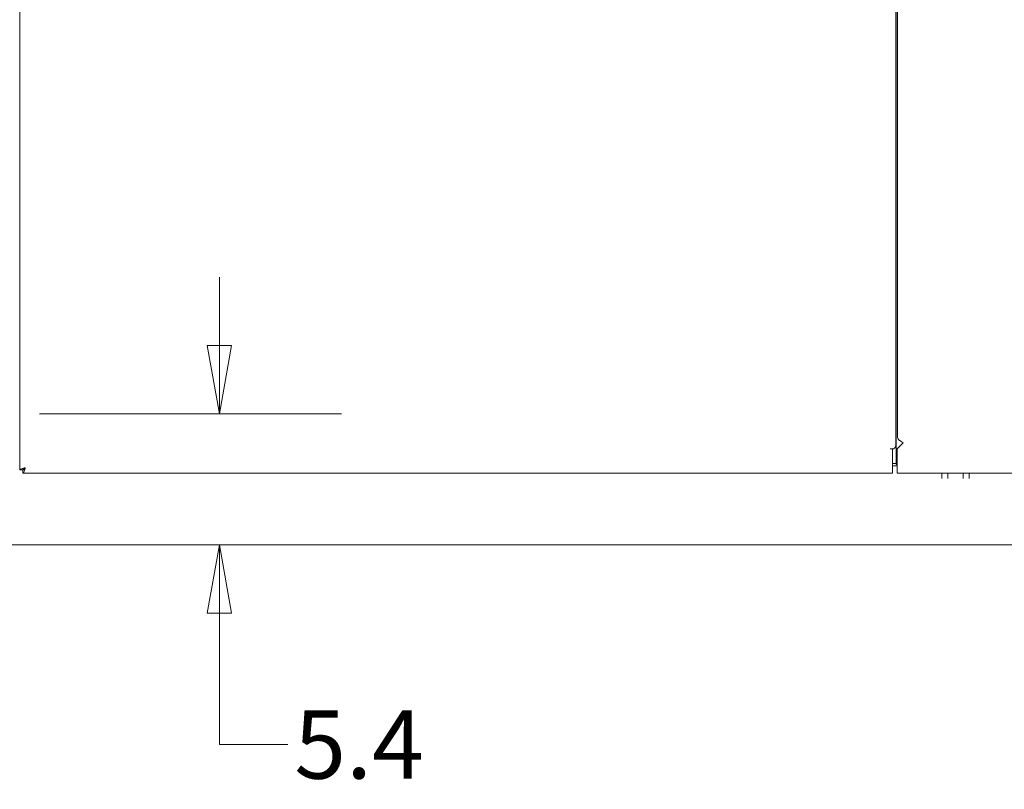
# Model space of a CAD drawing. Units: inches. Extents: x 36 to 657, y 32 to 407.
# Drawn here: x 216 to 257, y 228 to 260 of the extents above; entities that cross this region are included whole.
import ezdxf

# ---------------------------------------------------------------- set-up
doc = ezdxf.new("R2010")
doc.units = ezdxf.units.IN
doc.header["$LTSCALE"] = 40
doc.header["$MEASUREMENT"] = 0
doc.layers.get('0').update_dxf_attribs({"lineweight": 0})
doc.layers.add('Dimension (ANSI)', color=7, linetype='Continuous', lineweight=5)
doc.layers.add('Visible (ANSI)', color=7, linetype='Continuous', lineweight=5)
doc.styles.add('ROMANS', font='tahoma.ttf')
doc.dimstyles.new('Default (ANSI)', dxfattribs={"dimscale": 40, "dimtxt": 0.07, "dimasz": 0.07, "dimexe": 0.125, "dimexo": 0.0625, "dimgap": 0.01, "dimtad": 0, "dimtih": 1, "dimtoh": 1, "dimrnd": 1e-08, "dimzin": 0, "dimdsep": 46, "dimtxsty": 'ROMANS', "dimblk": 'Filled-1', "dimcen": 0.09, "dimdle": 0.393701, "dimclrd": 256, "dimclre": 256, "dimclrt": 256, "dimadec": 0, "dimazin": 0, "dimtfac": 0.942857, "dimtofl": 0, "dimtmove": 0, "dimatfit": 3, "dimfxl": 1, "dimtolj": 1, "dimtzin": 0, "dimlwd": -1, "dimlwe": -1, "dimarcsym": 0})

# ---------------------------------------------------------------- blocks, each defined once
blk = doc.blocks.new('Filled-1')
at = {"color": 0}
for p, q in [((0, 0), (-1, 0.179)), ((-1, 0.179), (-1, -0.179)), ((-1, 0), (0, 0)), ((-1, -0.179), (0, 0))]:
    blk.add_line(p, q, dxfattribs=at)
at = {"color": 0, "flags": 128}
blk.add_lwpolyline([(-1, -0.179), (0, 0), (-1, 0.179), (-1, -0.179)], dxfattribs=at)
at = {"color": 0}
blk.add_solid([(-1, -0.179), (0, 0), (-1, 0.179), (-1, -0.179)], dxfattribs=at)
blk = doc.blocks.new('*D46')
at = {"layer": 'Defpoints', "color": 0, "transparency": 16777216}
for p in [(214.494, 243.618), (224.361, 243.618), (214.494, 238.243)]:
    blk.add_point(p, dxfattribs=at)
at = {"layer": 'Dimension (ANSI)', "transparency": 16777216}
for p, q in [((224.361, 246.418), (224.361, 249.218)), ((216.994, 243.618), (229.361, 243.618)), ((224.361, 235.443), (224.361, 232.643)), ((224.361, 230.067), (224.361, 232.643)), ((227.161, 230.067), (224.361, 230.067))]:
    blk.add_line(p, q, dxfattribs=at)
at = {"layer": 'Dimension (ANSI)', "transparency": 16777216, "xscale": 2.800000011920928, "yscale": 2.800000011920928, "zscale": 2.800000011920928}
for p, rotation in [((224.361, 243.618), 270), ((224.361, 238.243), 90)]:
    blk.add_blockref('Filled-1', p, dxfattribs=dict(at, rotation=rotation))
at = {"layer": 'Dimension (ANSI)', "transparency": 16777216, "insert": (230.082, 230.067), "char_height": 2.8, "attachment_point": 5, "style": 'ROMANS'}
blk.add_mtext('\\A1;5.4', dxfattribs=at)

msp = doc.modelspace()

# ---------------------------------------------------------------- linework, layer by layer
at = {"layer": 'Visible (ANSI)'}
for p, q in [((216.182, 241.315), (216.182, 321.296)), ((252.066, 320.306), (252.066, 242.304)), ((252.142, 242.648), (252.142, 319.962)), ((252.086, 243.146), (252.086, 319.474)), ((252.086, 243.145), (252.086, 243.146)), ((252.086, 242.452), (252.086, 243.145)), ((252.086, 242.452), (252.086, 242.363)), ((252.369, 242.43), (252.119, 242.18)), ((252.369, 242.43), (252.369, 242.43)), ((252.369, 242.43), (252.37, 242.43)), ((252.37, 242.43), (252.369, 242.43)), ((252.37, 242.43), (252.37, 242.43)), ((251.838, 242.18), (251.981, 242.18)), ((251.838, 242.18), (251.838, 242.18)), ((251.932, 242.18), (251.838, 242.18)), ((251.838, 242.18), (251.838, 242.18)), ((251.869, 242.18), (251.869, 242.18)), ((251.932, 241.408), (251.932, 242.18)), ((252.086, 241.54), (252.086, 242.363)), ((252.119, 242.18), (252.119, 241.408)), ((216.316, 241.315), (216.182, 241.315)), ((216.317, 241.18), (216.317, 241.314)), ((252.086, 241.576), (251.932, 241.576)), ((252.119, 241.484), (251.932, 241.484)), ((251.932, 241.18), (251.932, 241.408)), ((252.119, 241.54), (252.086, 241.54)), ((252.119, 241.408), (252.119, 241.18)), ((251.932, 241.18), (216.317, 241.18)), ((287.735, 241.18), (252.119, 241.18)), ((253.954, 240.969), (253.954, 241.18)), ((254.204, 240.969), (254.204, 241.18)), ((254.83, 240.969), (254.83, 241.18)), ((255.08, 240.969), (255.08, 241.18)), ((288.923, 238.243), (214.494, 238.243))]:
    msp.add_line(p, q, dxfattribs=at)
for points in [[(252.066, 242.849), (252.066, 242.879), (252.073, 242.91), (252.086, 242.941)], [(251.981, 242.18), (252.034, 242.222), (252.066, 242.263), (252.066, 242.304)], [(216.182, 241.315), (216.182, 241.319), (216.184, 241.323), (216.187, 241.328)], [(216.317, 241.18), (216.321, 241.18), (216.325, 241.182), (216.329, 241.185)]]:
    msp.add_open_spline(points, degree=3, dxfattribs=at)
for points, knots in [([(252.142, 242.648), (252.142, 242.608), (252.172, 242.567), (252.223, 242.527), (252.263, 242.495), (252.316, 242.463), (252.369, 242.43)], [0, 0, 0, 0, 0.87092, 0.87092, 0.87092, 1.569354, 1.569354, 1.569354, 1.569354]), ([(216.187, 241.328), (216.198, 241.341), (216.225, 241.354), (216.263, 241.367), (216.304, 241.38), (216.356, 241.394), (216.41, 241.408)], [-0.8642527, -0.8642527, -0.8642527, -0.8642527, -0.445539, -0.445539, -0.445539, 0, 0, 0, 0]), ([(216.41, 241.408), (216.376, 241.386), (216.342, 241.365), (216.327, 241.344), (216.32, 241.334), (216.316, 241.324), (216.316, 241.315)], [0, 0, 0, 0, 0.692218, 0.692218, 0.692218, 1, 1, 1, 1]), ([(216.41, 241.408), (216.388, 241.374), (216.367, 241.341), (216.345, 241.325), (216.336, 241.318), (216.326, 241.314), (216.317, 241.314)], [0, 0, 0, 0, 0.692218, 0.692218, 0.692218, 1, 1, 1, 1]), ([(216.329, 241.185), (216.342, 241.196), (216.355, 241.223), (216.368, 241.261), (216.382, 241.302), (216.396, 241.355), (216.41, 241.408)], [-0.8642527, -0.8642527, -0.8642527, -0.8642527, -0.445539, -0.445539, -0.445539, 0, 0, 0, 0])]:
    msp.add_open_spline(points, degree=3, knots=knots, dxfattribs=at)

# ---------------------------------------------------------------- dimensions: what is measured, and where the dimension line sits
at = {"layer": 'Dimension (ANSI)'}
dim = msp.add_linear_dim(base=(224.361, 243.618), p1=(214.494, 238.243), p2=(214.494, 243.618), angle=90, dimstyle='Default (ANSI)', override={"dimgap": 0.01, "dimdec": 1, "dimse1": 1, "dimtol": 0, "dimlim": 0, "dimtp": 0, "dimtm": 0, "dimtdec": 1, "dimtmove": 1, "dimatfit": 1}, dxfattribs=at)
dim.commit()
dim.dimension.update_dxf_attribs({"geometry": '*D46', "text_midpoint": (224.551, 230.067), "dimtype": 160})

doc.saveas('drawing.dxf')
